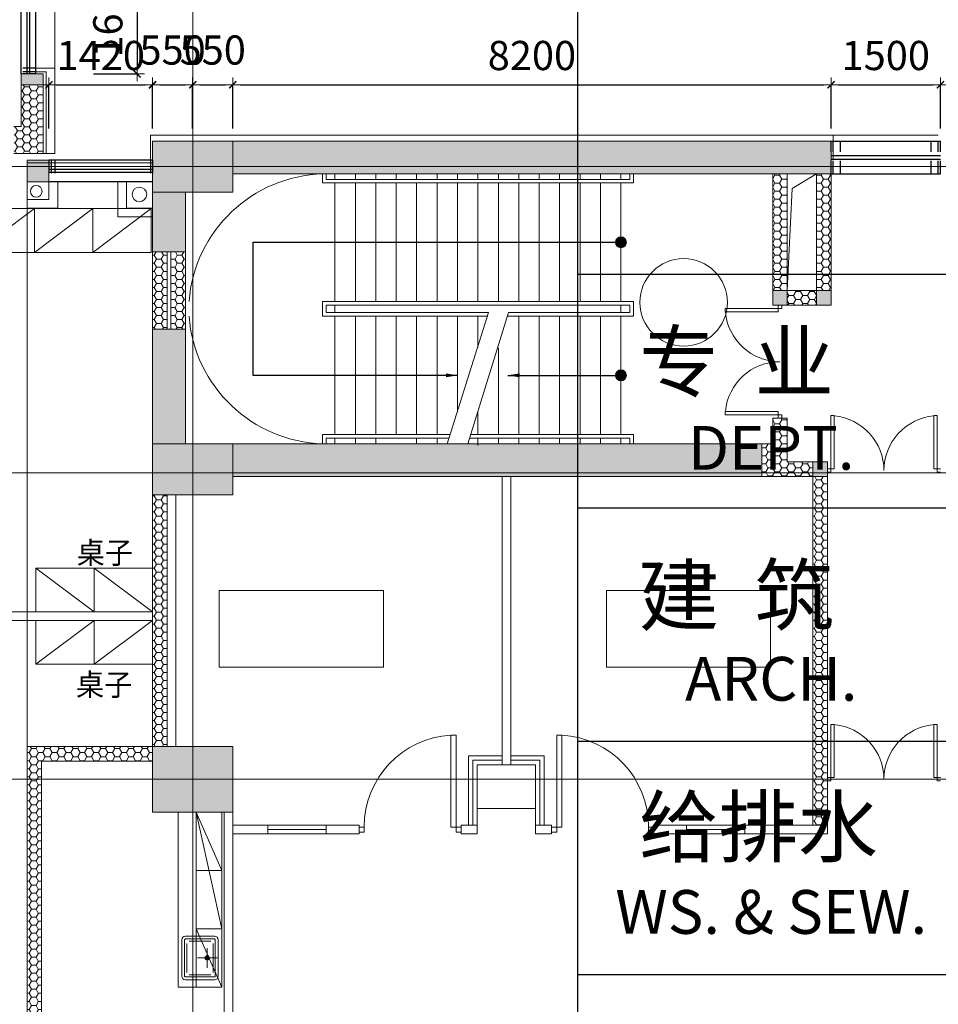
# Model space of a CAD drawing. Units: millimetres. Extents: x -7389277 to 6690007, y -209724 to 711643.
# Drawn here: x -52868 to -40277, y 67703 to 81203 of the extents above; entities that cross this region are included whole.
import ezdxf
from ezdxf.enums import TextEntityAlignment as Align

# ---------------------------------------------------------------- set-up
doc = ezdxf.new("R2010")
doc.units = ezdxf.units.MM
doc.header["$LTSCALE"] = 100
for name, pattern in [('0', [0]), ('窗', [0]), ('辅助线', [3, 1.8, -1.2])]:
    doc.linetypes.add(name, pattern=pattern)
doc.layers.get('0').update_dxf_attribs({"linetype": '0'})
doc.layers.add('_aid', color=250, linetype='辅助线', plot=False)
doc.layers.add('A_window', color=150, linetype='窗')
doc.layers.add('TKB', color=7, linetype='Continuous')
doc.layers.add('底图', color=8, linetype='Continuous', lineweight=15)
doc.layers.add('门', color=4, linetype='Continuous', lineweight=15)
doc.styles.add('GB', font='isocp.shx', dxfattribs={"width": 0.945, "bigfont": 'hztxt.shx'})
doc.styles.add('HEITI', font='simhei.ttf')
doc.styles.add('hwxh', font='txt')
doc.styles.add('标注字体', font='gbenor.shx', dxfattribs={"width": 0.8, "bigfont": 'gbcbig.shx'})
doc.dimstyles.new('1-150', dxfattribs={"dimtxt": 400, "dimasz": 100, "dimexe": 0, "dimexo": 100, "dimgap": 150, "dimtad": 1, "dimdec": 0, "dimrnd": 5, "dimzin": 0, "dimdsep": 46, "dimtxsty": '标注字体', "dimblk": '$tick', "dimcen": 375, "dimclrd": 3, "dimclre": 3, "dimclrt": 3, "dimadec": 1, "dimazin": 2, "dimtfac": 1, "dimtdec": 0, "dimtmove": 2, "dimatfit": 3, "dimldrblk": '$arrow', "dimfxl": 600, "dimfxlon": 1, "dimarcsym": 0})
pattern_1 = [(0, (-195296.923, -637811.08), (95.25, 54.9926), [63.5, -127]), (120, (-195296.923, -637811.08), (-95.2499886, 54.9926197), [63.5, -127]), (60, (-195296.923, -637811.08), (1.14e-05, 109.9852197), [-127, 63.5])]

# ---------------------------------------------------------------- blocks, each defined once
blk = doc.blocks.new('window12')
at = {"layer": '_aid'}
for points in [[(100, 180), (100, 380)], [(130, 180), (130, 380)], [(180, 180), (180, 380)], [(1680, 180), (1680, 380)], [(1730, 180), (1730, 380)], [(1760, 180), (1760, 380)]]:
    blk.add_lwpolyline(points, dxfattribs=at)
at = {"layer": 'A_window'}
for p, q in [((100, 380), (1760, 380)), ((100, 300), (1760, 300)), ((100, 260), (1760, 260)), ((100, 180), (1760, 180))]:
    blk.add_line(p, q, dxfattribs=at)
blk = doc.blocks.new('窗1522')
at = {"layer": '_aid'}
for points in [[(200, 770), (-250, 770)], [(200, 740), (-250, 740)], [(200, 640), (-250, 640)], [(200, -600), (-250, -600)], [(200, -700), (-250, -700)], [(200, -730), (-250, -730)]]:
    blk.add_lwpolyline(points, dxfattribs=at)
at = {"layer": 'A_window'}
for p, q in [((-250, 770), (-250, -730)), ((-50, 770), (-50, -730)), ((0, 770), (0, -730)), ((200, 770), (200, -730))]:
    blk.add_line(p, q, dxfattribs=at)
blk = doc.blocks.new('window09')
at = {"layer": '_aid'}
for p, q in [((-300, 1420), (0, 1420)), ((-300, 1390), (0, 1390)), ((-300, 1340), (0, 1340)), ((-300, 30), (0, 30)), ((-300, 0), (0, 0))]:
    blk.add_line(p, q, dxfattribs=at)
at = {"layer": 'A_window'}
for p, q in [((-300, 0), (-300, 1420)), ((-170, 0), (-170, 1420)), ((-130, 0), (-130, 1420)), ((0, 0), (0, 1420))]:
    blk.add_line(p, q, dxfattribs=at)
blk = doc.blocks.new('door-d')
for p, q in [((-0.47, 0.485), (-0.47, 0.015)), ((-0.47, 0.485), (-0.44, 0.485)), ((-0.44, 0.015), (-0.44, 0.485)), ((0.44, 0.015), (0.44, 0.485)), ((0.47, 0.485), (0.44, 0.485)), ((0.47, 0.485), (0.47, 0.015)), ((-0.5, 0.015), (-0.47, 0.015)), ((-0.5, 0), (-0.5, 0)), ((-0.47, 0.015), (-0.44, 0.015)), ((-0.47, 0.015), (-0.47, -0.015)), ((0.47, 0.015), (0.44, 0.015)), ((0.5, 0.015), (0.47, 0.015)), ((0.47, 0.015), (0.47, -0.015)), ((-0.5, -0.015), (-0.47, -0.015)), ((0.5, -0.015), (0.47, -0.015)), ((0.5, 0), (0.5, 0))]:
    blk.add_line(p, q)
for centre, start, end in [((-0.485, 0), 0, 84.67624), ((0.485, 0), 95.32376, 180)]:
    blk.add_arc(centre, 0.485, start, end)
blk = doc.blocks.new('$tick')
at = {"color": 0}
for p, q in [((-1, 0), (1, 0)), ((0, -1), (0, 1))]:
    blk.add_line(p, q, dxfattribs=at)
at = {"color": 0, "const_width": 0.2}
blk.add_lwpolyline([(0.49, 0.49), (-0.49, -0.49)], dxfattribs=at)
blk = doc.blocks.new('*D170')
at = {"layer": 'Defpoints', "color": 0, "transparency": 16777216}
for p in [(-51047, 80310), (-52467, 79279), (-51047, 79079)]:
    blk.add_point(p, dxfattribs=at)
at = {"layer": '底图', "color": 3, "lineweight": -2, "transparency": 16777216}
for p, q in [((-52467, 79710), (-52467, 80310)), ((-52367, 80310), (-51147, 80310)), ((-51047, 79710), (-51047, 80310))]:
    blk.add_line(p, q, dxfattribs=at)
at = {"layer": '底图', "color": 3, "lineweight": -2, "transparency": 16777216, "xscale": 100, "yscale": 100, "zscale": 100, "rotation": 180}
blk.add_blockref('$tick', (-52467, 80310), dxfattribs=at)
at = {"layer": '底图', "color": 3, "lineweight": -2, "transparency": 16777216, "xscale": 100, "yscale": 100, "zscale": 100}
blk.add_blockref('$tick', (-51047, 80310), dxfattribs=at)
at = {"layer": '底图', "color": 3, "transparency": 16777216, "insert": (-51757, 80660), "char_height": 400, "attachment_point": 5, "style": '标注字体'}
blk.add_mtext('1420', dxfattribs=at)
blk = doc.blocks.new('$arrow')
at = {"color": 0}
blk.add_solid([(0, 0), (-1.6, 0.27), (-1.6, -0.27)], dxfattribs=at)
blk = doc.blocks.new('*D171')
at = {"layer": 'Defpoints', "color": 0, "transparency": 16777216}
for p in [(-50497, 80310), (-51047, 79079), (-50497, 79079)]:
    blk.add_point(p, dxfattribs=at)
at = {"layer": '底图', "color": 3, "lineweight": -2, "transparency": 16777216}
for p, q in [((-51047, 79710), (-51047, 80310)), ((-50947, 80310), (-50597, 80310)), ((-50497, 79710), (-50497, 80310))]:
    blk.add_line(p, q, dxfattribs=at)
at = {"layer": '底图', "color": 3, "lineweight": -2, "transparency": 16777216, "xscale": 100, "yscale": 100, "zscale": 100, "rotation": 180}
blk.add_blockref('$tick', (-51047, 80310), dxfattribs=at)
at = {"layer": '底图', "color": 3, "lineweight": -2, "transparency": 16777216, "xscale": 100, "yscale": 100, "zscale": 100}
blk.add_blockref('$tick', (-50497, 80310), dxfattribs=at)
at = {"layer": '底图', "color": 3, "transparency": 16777216, "insert": (-50772, 80735), "char_height": 400, "attachment_point": 5, "style": '标注字体'}
blk.add_mtext('550', dxfattribs=at)
blk = doc.blocks.new('*D172')
at = {"layer": 'Defpoints', "color": 0, "transparency": 16777216}
for p in [(-49947, 80310), (-50497, 79079), (-49947, 79079)]:
    blk.add_point(p, dxfattribs=at)
at = {"layer": '底图', "color": 3, "lineweight": -2, "transparency": 16777216}
for p, q in [((-50497, 79710), (-50497, 80310)), ((-50397, 80310), (-50047, 80310)), ((-49947, 79710), (-49947, 80310))]:
    blk.add_line(p, q, dxfattribs=at)
at = {"layer": '底图', "color": 3, "lineweight": -2, "transparency": 16777216, "xscale": 100, "yscale": 100, "zscale": 100, "rotation": 180}
blk.add_blockref('$tick', (-50497, 80310), dxfattribs=at)
at = {"layer": '底图', "color": 3, "lineweight": -2, "transparency": 16777216, "xscale": 100, "yscale": 100, "zscale": 100}
blk.add_blockref('$tick', (-49947, 80310), dxfattribs=at)
at = {"layer": '底图', "color": 3, "transparency": 16777216, "insert": (-50222, 80735), "char_height": 400, "attachment_point": 5, "style": '标注字体'}
blk.add_mtext('550', dxfattribs=at)
blk = doc.blocks.new('*D173')
at = {"layer": 'Defpoints', "color": 0, "transparency": 16777216}
for p in [(-41747, 80310), (-49947, 79079), (-41747, 79079)]:
    blk.add_point(p, dxfattribs=at)
at = {"layer": '底图', "color": 3, "lineweight": -2, "transparency": 16777216}
for p, q in [((-49947, 79710), (-49947, 80310)), ((-49847, 80310), (-41847, 80310)), ((-41747, 79710), (-41747, 80310))]:
    blk.add_line(p, q, dxfattribs=at)
at = {"layer": '底图', "color": 3, "lineweight": -2, "transparency": 16777216, "xscale": 100, "yscale": 100, "zscale": 100, "rotation": 180}
blk.add_blockref('$tick', (-49947, 80310), dxfattribs=at)
at = {"layer": '底图', "color": 3, "lineweight": -2, "transparency": 16777216, "xscale": 100, "yscale": 100, "zscale": 100}
blk.add_blockref('$tick', (-41747, 80310), dxfattribs=at)
at = {"layer": '底图', "color": 3, "transparency": 16777216, "insert": (-45847, 80660), "char_height": 400, "attachment_point": 5, "style": '标注字体'}
blk.add_mtext('8200', dxfattribs=at)
blk = doc.blocks.new('*D174')
at = {"layer": 'Defpoints', "color": 0, "transparency": 16777216}
for p in [(-40247, 80310), (-41747, 79079), (-40247, 79079)]:
    blk.add_point(p, dxfattribs=at)
at = {"layer": '底图', "color": 3, "lineweight": -2, "transparency": 16777216}
for p, q in [((-41747, 79710), (-41747, 80310)), ((-41647, 80310), (-40347, 80310)), ((-40247, 79710), (-40247, 80310))]:
    blk.add_line(p, q, dxfattribs=at)
at = {"layer": '底图', "color": 3, "lineweight": -2, "transparency": 16777216, "xscale": 100, "yscale": 100, "zscale": 100, "rotation": 180}
blk.add_blockref('$tick', (-41747, 80310), dxfattribs=at)
at = {"layer": '底图', "color": 3, "lineweight": -2, "transparency": 16777216, "xscale": 100, "yscale": 100, "zscale": 100}
blk.add_blockref('$tick', (-40247, 80310), dxfattribs=at)
at = {"layer": '底图', "color": 3, "transparency": 16777216, "insert": (-40997, 80660), "char_height": 400, "attachment_point": 5, "style": '标注字体'}
blk.add_mtext('1500', dxfattribs=at)
blk = doc.blocks.new('*D175')
at = {"layer": 'Defpoints', "color": 0, "transparency": 16777216}
for p in [(-35947, 80310), (-40247, 79079), (-35947, 79079)]:
    blk.add_point(p, dxfattribs=at)
at = {"layer": '底图', "color": 3, "lineweight": -2, "transparency": 16777216}
for p, q in [((-40247, 79710), (-40247, 80310)), ((-40147, 80310), (-36047, 80310)), ((-35947, 79710), (-35947, 80310))]:
    blk.add_line(p, q, dxfattribs=at)
at = {"layer": '底图', "color": 3, "lineweight": -2, "transparency": 16777216, "xscale": 100, "yscale": 100, "zscale": 100, "rotation": 180}
blk.add_blockref('$tick', (-40247, 80310), dxfattribs=at)
at = {"layer": '底图', "color": 3, "lineweight": -2, "transparency": 16777216, "xscale": 100, "yscale": 100, "zscale": 100}
blk.add_blockref('$tick', (-35947, 80310), dxfattribs=at)
at = {"layer": '底图', "color": 3, "transparency": 16777216, "insert": (-38097, 80660), "char_height": 400, "attachment_point": 5, "style": '标注字体'}
blk.add_mtext('4300', dxfattribs=at)
blk = doc.blocks.new('*D295')
at = {"layer": 'Defpoints', "color": 0, "transparency": 16777216}
for p in [(-52547, 82119), (-52547, 80459), (-51258, 80459)]:
    blk.add_point(p, dxfattribs=at)
at = {"layer": '底图', "color": 3, "lineweight": -2, "transparency": 16777216}
for p, q in [((-51858, 82119), (-51258, 82119)), ((-51258, 82019), (-51258, 80559)), ((-51858, 80459), (-51258, 80459))]:
    blk.add_line(p, q, dxfattribs=at)
at = {"layer": '底图', "color": 3, "lineweight": -2, "transparency": 16777216, "xscale": 100, "yscale": 100, "zscale": 100}
for p, rotation in [((-51258, 82119), 90), ((-51258, 80459), 270)]:
    blk.add_blockref('$tick', p, dxfattribs=dict(at, rotation=rotation))
at = {"layer": '底图', "color": 3, "transparency": 16777216, "insert": (-51608, 81289), "char_height": 400, "attachment_point": 5, "rotation": 90, "style": '标注字体'}
blk.add_mtext('1660', dxfattribs=at)
blk = doc.blocks.new('$dot')
at = {"color": 0, "const_width": 0.5}
blk.add_lwpolyline([(-0.25, 0, 1), (0.25, 0, 1)], format="xyb", close=True, dxfattribs=at)
at = {"color": 0}
blk.add_circle((0, 0), 0.5, dxfattribs=at)
blk = doc.blocks.new('door-s')
at = {"layer": '门', "color": 4}
for p, q in [((-0.45, 0.025), (-0.45, 0.925)), ((-0.45, 0.925), (-0.4, 0.925)), ((-0.4, 0.025), (-0.4, 0.925)), ((-0.5, 0.025), (-0.45, 0.025)), ((-0.5, 0), (-0.5, 0)), ((-0.45, 0.025), (-0.4, 0.025)), ((-0.45, -0.025), (-0.45, 0.025)), ((0.5, 0.025), (0.45, 0.025)), ((0.45, 0.025), (0.45, -0.025)), ((0.5, 0), (0.5, 0)), ((-0.5, -0.025), (-0.45, -0.025)), ((0.5, -0.025), (0.45, -0.025))]:
    blk.add_line(p, q, dxfattribs=at)
blk.add_arc((-0.45, 0.025), 0.9, 0, 86.81526, dxfattribs=at)
blk = doc.blocks.new('水槽-A1')
at = {"ltscale": 0.2}
for p, q in [((-230, -100), (-230, -400)), ((200, -70), (-200, -70)), ((0, -284), (0, -16)), ((230, -400), (230, -100)), ((-134, -150), (134, -150)), ((-200, -430), (200, -430))]:
    blk.add_line(p, q, dxfattribs=at)
for points in [[(300, -50, 0.414214), (250, 0), (-250, 0, 0.414214), (-300, -50), (-300, -450, 0.414214), (-250, -500), (250, -500, 0.414214), (300, -450)], [(260, -50, 0.414214), (250, -40), (-250, -40, 0.414214), (-260, -50), (-260, -450, 0.414214), (-250, -460), (250, -460, 0.414214), (260, -450)]]:
    blk.add_lwpolyline(points, format="xyb", close=True, dxfattribs=at)
for radius in [30, 20]:
    blk.add_circle((0, -150), radius, dxfattribs=at)
blk = doc.blocks.new('A$C27A5324C')
blk.add_line((378, 153), (-422, -447))
blk.add_lwpolyline([(-422, -447), (-422, 153), (378, 153), (378, -447)])
blk = doc.blocks.new('A$C18C04B18')
blk.add_line((428, -212), (-372, -212))
blk.add_blockref('A$C27A5324C', (50, 236))
blk = doc.blocks.new('TUKUANG')
blk.add_line((1646793.2, -360871.9), (1646793.2, -380271.9))
at = {"layer": 'TKB'}
for p, q in [((1646793.2, -365410.8), (1652093.2, -365410.8)), ((1646793.2, -366210.8), (1652093.2, -366210.8)), ((1646793.2, -367010.8), (1652093.2, -367010.8)), ((1646793.2, -367810.8), (1652093.2, -367810.8))]:
    blk.add_line(p, q, dxfattribs=at)
at = {"layer": 'TKB', "style": 'HEITI'}
for s, p in [('专  业', (1647004.1, -365810.7)), ('建  筑', (1647004.1, -366610.9)), ('给排水', (1647004.1, -367404.7))]:
    blk.add_text(s, height=200, dxfattribs=at).set_placement(p)
at = {"layer": 'TKB', "color": 7, "style": 'hwxh'}
for s, p in [('DEPT.', (1647456.9, -366080.7)), ('ARCH.', (1647456.9, -366872.2)), ('WS. & SEW.', (1647456.9, -367671.4))]:
    blk.add_text(s, height=150, dxfattribs=at).set_placement(p, align=Align.CENTER)

msp = doc.modelspace()

# ---------------------------------------------------------------- hatches: boundary and pattern name
at = {"layer": '底图'}
h = msp.add_hatch(color=256, dxfattribs=at)
h.dxf.hatch_style = 1
h.paths.add_polyline_path([(-52546.9234, 80308.92053), (-52546.9234, 80458.92053), (-52846.9234, 80458.92053), (-52846.9234, 80308.92053)])
h = msp.add_hatch(dxfattribs=at)
h.set_pattern_fill('HONEY', color=256, scale=20)
h.set_pattern_definition(pattern_1)
h.paths.add_polyline_path([(-52546.9234, 80308.92053), (-52846.9234, 80308.92053), (-52846.9234, 80158.92053), (-52846.9234, 79738.92053), (-52946.9234, 79738.92053), (-52946.9234, 79368.92053), (-52546.9234, 79368.92053)])
h = msp.add_hatch(color=256, dxfattribs=at)
h.dxf.hatch_style = 1
h.paths.add_polyline_path([(-51046.9234, 78838.92053), (-51046.9234, 79538.92053), (-49946.9234, 79538.92053), (-49946.9234, 78838.92053)])
h = msp.add_hatch(color=256, dxfattribs=at)
h.dxf.hatch_style = 1
h.paths.add_polyline_path([(-41746.9234, 79538.92053), (-49946.9234, 79538.92053), (-49946.9234, 79088.92053), (-41746.9234, 79088.92053)])
h = msp.add_hatch(color=256, dxfattribs=at)
h.dxf.hatch_style = 1
h.paths.add_polyline_path([(-52766.9234, 79278.92053), (-52466.9234, 79278.92053), (-52466.9234, 78978.92053), (-52766.9234, 78978.92053)])
h = msp.add_hatch(dxfattribs=at)
h.set_pattern_fill('HONEY', color=256, scale=20)
h.set_pattern_definition(pattern_1)
h.paths.add_polyline_path([(-42346.9234, 79088.92053), (-42546.9234, 79088.92053), (-42546.9234, 77488.92053), (-42346.9234, 77488.92053)])
h = msp.add_hatch(dxfattribs=at)
h.set_pattern_fill('HONEY', color=256, scale=20)
h.set_pattern_definition(pattern_1)
h.paths.add_polyline_path([(-41746.9234, 79088.92053), (-41946.9234, 79088.92053), (-41946.9234, 77488.92053), (-41746.9234, 77488.92053)])
h = msp.add_hatch(color=256, dxfattribs=at)
h.dxf.hatch_style = 1
h.paths.add_polyline_path([(-50596.9234, 78838.92053), (-51046.9234, 78838.92053), (-51046.9234, 78018.92053), (-50596.9234, 78018.92053)])
h = msp.add_hatch(dxfattribs=at)
h.set_pattern_fill('HONEY', color=256, scale=20)
h.set_pattern_definition(pattern_1)
h.paths.add_polyline_path([(-50846.9234, 78018.92053), (-51046.9234, 78018.92053), (-51046.9234, 76958.92053), (-50846.9234, 76958.92053)])
h = msp.add_hatch(dxfattribs=at)
h.set_pattern_fill('HONEY', color=256, scale=20)
h.set_pattern_definition(pattern_1)
h.paths.add_polyline_path([(-50596.9234, 78018.92053), (-50796.9234, 78018.92053), (-50796.9234, 76958.92053), (-50596.9234, 76958.92053)])
for points in [[(-42546.9234, 77288.92053), (-42546.9234, 77488.92053), (-42346.9234, 77488.92053), (-42346.9234, 77288.92053)], [(-41946.9234, 77288.92053), (-41946.9234, 77488.92053), (-41746.9234, 77488.92053), (-41746.9234, 77288.92053)], [(-41996.9234, 74938.92053), (-41996.9234, 75138.92053), (-41796.9234, 75138.92053), (-41796.9234, 74938.92053)]]:
    msp.add_hatch(color=256, dxfattribs=at).paths.add_polyline_path(points)
h = msp.add_hatch(dxfattribs=at)
h.set_pattern_fill('HONEY', color=256, scale=20)
h.set_pattern_definition(pattern_1)
h.paths.add_polyline_path([(-41946.9234, 77488.92053), (-42346.9234, 77488.92053), (-42346.9234, 77288.92053), (-41946.9234, 77288.92053)])
h = msp.add_hatch(color=256, dxfattribs=at)
h.dxf.hatch_style = 1
h.paths.add_polyline_path([(-50596.9234, 76958.92053), (-51046.9234, 76958.92053), (-51046.9234, 75388.92053), (-50596.9234, 75388.92053)])
h = msp.add_hatch(dxfattribs=at)
h.set_pattern_fill('HONEY', color=256, scale=20)
h.set_pattern_definition(pattern_1)
h.paths.add_polyline_path([(-42346.9234, 75738.92053), (-42546.9234, 75738.92053), (-42546.9234, 75388.92053), (-42696.9234, 75388.92053), (-42696.9234, 74988.92053), (-41996.9234, 74988.92053), (-41996.9234, 75138.92053), (-42346.9234, 75138.92053)])
h.paths.add_polyline_path([(-41996.9234, 74988.92053), (-42696.9234, 74988.92053), (-42696.9234, 74938.92053), (-41996.9234, 74938.92053)])
h = msp.add_hatch(color=256, dxfattribs=at)
h.dxf.hatch_style = 1
h.paths.add_polyline_path([(-51046.9234, 74688.92053), (-51046.9234, 75388.92053), (-49946.9234, 75388.92053), (-49946.9234, 74688.92053)])
h = msp.add_hatch(color=256, dxfattribs=at)
h.dxf.hatch_style = 1
h.paths.add_polyline_path([(-42696.9234, 75388.92053), (-49946.9234, 75388.92053), (-49946.9234, 74938.92053), (-42696.9234, 74938.92053)])
h = msp.add_hatch(dxfattribs=at)
h.set_pattern_fill('HONEY', color=256, scale=20, style=0)
h.set_pattern_definition(pattern_1)
h.paths.add_polyline_path([(-41796.9234, 74938.92053), (-41996.9234, 74938.92053), (-41996.9234, 70788.92053), (-41796.9234, 70788.92053)])
h.paths.add_polyline_path([(-41796.9234, 70788.92053), (-41996.9234, 70788.92053), (-41996.9234, 70158.92053), (-41796.9234, 70158.92053)])
h = msp.add_hatch(dxfattribs=at)
h.set_pattern_fill('HONEY', color=256, scale=20)
h.set_pattern_definition(pattern_1)
h.paths.add_polyline_path([(-50846.9234, 74688.92053), (-51046.9234, 74688.92053), (-51046.9234, 71238.92053), (-50846.9234, 71238.92053)])
h = msp.add_hatch(dxfattribs=at)
h.set_pattern_fill('HONEY', color=256, scale=20)
h.set_pattern_definition(pattern_1)
h.paths.add_polyline_path([(-51046.9234, 71238.92053), (-52766.9234, 71238.92053), (-52766.9234, 70788.92053), (-52566.9234, 70788.92053), (-52566.9234, 71038.92053), (-51046.9234, 71038.92053)])
h.paths.add_polyline_path([(-52566.9234, 70788.92053), (-52766.9234, 70788.92053), (-52766.9234, 66728.92053), (-52566.9234, 66728.92053)])
h = msp.add_hatch(color=256, dxfattribs=at)
h.dxf.hatch_style = 1
h.paths.add_polyline_path([(-51046.9234, 70338.92053), (-51046.9234, 71238.92053), (-49946.9234, 71238.92053), (-49946.9234, 70338.92053)])

# ---------------------------------------------------------------- linework, layer by layer
at = {"layer": '底图', "ltscale": 0.25}
msp.add_line((-50496.9234, 17388.92053), (-50496.9234, 92588.92053), dxfattribs=at)
at = {"layer": '底图'}
for p, q in [((-52386.9234, 82038.92053), (-52386.9234, 80538.92053)), ((-41716.9234, 79618.92053), (-51076.9234, 79618.92053)), ((-51076.9234, 79278.92053), (-51076.9234, 79618.92053)), ((-41746.9234, 79538.92053), (-49946.9234, 79538.92053)), ((-41746.9234, 79538.92053), (-49946.9234, 79538.92053)), ((-41746.9234, 79088.92053), (-41746.9234, 79538.92053)), ((-41716.9234, 79288.92053), (-41716.9234, 79618.92053)), ((-41716.9234, 79618.92053), (-40276.9234, 79618.92053)), ((-52766.9234, 79278.92053), (-52766.9234, 66728.92053)), ((-52506.9234, 79368.92053), (-52546.9234, 79368.92053)), ((-52506.9234, 79368.92053), (-52386.9234, 79368.92053)), ((-131696.9234, 79188.92053), (-3346.9234, 79188.92053)), ((-51046.9234, 79238.92053), (-52766.9234, 79238.92053)), ((-52466.9234, 78978.92053), (-52466.9234, 78738.92053)), ((-52346.9234, 78978.92053), (-52346.9234, 78618.92053)), ((-51523.61408, 78978.92053), (-51523.61408, 78498.40681)), ((-51403.61408, 78978.92053), (-51403.61408, 78618.40681)), ((-41746.9234, 79088.92053), (-49946.9234, 79088.92053)), ((-48716.9234, 78963.92053), (-48716.9234, 79088.92053)), ((-44506.9234, 79013.92053), (-48666.9234, 79013.92053)), ((-44456.9234, 78963.92053), (-44456.9234, 79088.92053)), ((-42546.9234, 77288.92053), (-42546.9234, 79088.92053)), ((-42346.9234, 77488.92053), (-42346.9234, 79088.92053)), ((-41946.9234, 77488.92053), (-41946.9234, 79088.92053)), ((-41746.9234, 77288.92053), (-41746.9234, 79088.92053)), ((-51046.9234, 78838.92053), (-51046.9234, 78018.92053)), ((-50596.9234, 78838.92053), (-50596.9234, 78018.92053)), ((-44456.9234, 78963.92053), (-48716.9234, 78963.92053)), ((-52766.9234, 78738.92053), (-52466.9234, 78738.92053)), ((-52766.9234, 78618.92053), (-52346.9234, 78618.92053)), ((-51403.61408, 78618.40681), (-51046.9234, 78618.40681)), ((-51523.61408, 78498.40681), (-51046.9234, 78498.40681)), ((-50596.9234, 78018.92053), (-51046.9234, 78018.92053)), ((-51046.9234, 78018.92053), (-51046.9234, 76958.92053)), ((-50846.9234, 78018.92053), (-50846.9234, 76958.92053)), ((-50796.9234, 78018.92053), (-50796.9234, 76958.92053)), ((-50596.9234, 78018.92053), (-50596.9234, 76958.92053)), ((-41946.9234, 77488.92053), (-42346.9234, 77488.92053)), ((-41746.9234, 77288.92053), (-42546.9234, 77288.92053)), ((-50596.9234, 76958.92053), (-51046.9234, 76958.92053)), ((-51046.9234, 76958.92053), (-51046.9234, 75388.92053)), ((-50596.9234, 76958.92053), (-50596.9234, 75388.92053)), ((-42546.9234, 75388.92053), (-42546.9234, 75738.92053)), ((-42546.9234, 75738.92053), (-42346.9234, 75738.92053)), ((-42546.9234, 75388.92053), (-42546.9234, 75738.92053)), ((-42546.9234, 75738.92053), (-42346.9234, 75738.92053)), ((-42546.9234, 75388.92053), (-42546.9234, 75738.92053)), ((-42346.9234, 75388.92053), (-42346.9234, 75738.92053)), ((-42346.9234, 75388.92053), (-42346.9234, 75738.92053)), ((-42346.9234, 75138.92053), (-42346.9234, 75738.92053)), ((-48716.9234, 75513.92053), (-48716.9234, 75388.92053)), ((-46967.01112, 75513.92053), (-48716.9234, 75513.92053)), ((-46982.97603, 75463.92053), (-48666.9234, 75463.92053)), ((-44506.9234, 75463.92053), (-46702.97603, 75463.92053)), ((-44456.9234, 75513.92053), (-46687.01112, 75513.92053)), ((-44456.9234, 75513.92053), (-44456.9234, 75388.92053)), ((-42696.9234, 75388.92053), (-49946.9234, 75388.92053)), ((-42696.9234, 75388.92053), (-42546.9234, 75388.92053)), ((-42696.9234, 75388.92053), (-42696.9234, 74938.92053)), ((-42346.9234, 75138.92053), (-41796.9234, 75138.92053)), ((-41796.9234, 75138.92053), (-41796.9234, 74938.92053)), ((-131696.9234, 74988.92053), (-3346.9234, 74988.92053)), ((-42696.9234, 74938.92053), (-49946.9234, 74938.92053)), ((-42696.9234, 74938.92053), (-41796.9234, 74938.92053)), ((-41996.9234, 74938.92053), (-41996.9234, 70158.92053)), ((-41796.9234, 70158.92053), (-41796.9234, 74938.92053)), ((-51046.9234, 74688.92053), (-51046.9234, 71238.92053)), ((-50846.9234, 74688.92053), (-50846.9234, 71238.92053)), ((-50846.9234, 74688.92053), (-50846.9234, 71238.92053)), ((-50726.9234, 74688.92053), (-50726.9234, 71238.92053)), ((-51846.9234, 73084.91106), (-52646.9234, 73684.91106)), ((-51046.9234, 73084.91106), (-51846.9234, 73684.91106)), ((-51046.9234, 73084.91106), (-56976.9234, 73084.91106)), ((-56976.9234, 72964.91106), (-51046.9234, 72963.92053)), ((-51846.9234, 72964.91106), (-52646.9234, 72364.91106)), ((-51046.9234, 72964.91106), (-51846.9234, 72364.91106)), ((-51046.9234, 71238.92053), (-52766.9234, 71238.92053)), ((-52766.9234, 71238.92053), (-52766.9234, 66728.92053)), ((-52566.9234, 71038.92053), (-52566.9234, 66728.92053)), ((-51046.9234, 71038.92053), (-52566.9234, 71038.92053)), ((-46256.9234, 71108.62616), (-46716.92591, 71108.62616)), ((-46716.92591, 70158.92053), (-46716.92591, 71108.62616)), ((-46256.9234, 71048.62616), (-46656.92591, 71048.62616)), ((-46656.92591, 70158.92053), (-46656.92591, 71048.62616)), ((-46136.9234, 71108.62616), (-45676.92089, 71108.62616)), ((-46136.9234, 71048.62616), (-45736.92089, 71048.62616)), ((-45736.92089, 70158.92053), (-45736.92089, 71048.62616)), ((-45676.92089, 70158.92053), (-45676.92089, 71108.62616)), ((-46256.9234, 70988.62616), (-46596.92591, 70988.62616)), ((-46596.92591, 70158.92053), (-46596.92591, 70988.62616)), ((-46136.9234, 70988.62616), (-45796.92089, 70988.62616)), ((-45796.92089, 70158.92053), (-45796.92089, 70988.62616)), ((-131696.9234, 70788.92053), (-3346.9234, 70788.92053)), ((-50066.9234, 67078.92053), (-50066.9234, 70338.92053)), ((-50066.9234, 67078.92053), (-50066.9234, 70338.92053)), ((-49946.9234, 70338.92053), (-49946.9234, 67078.92053)), ((-49946.9234, 70338.92053), (-49946.9234, 67078.92053)), ((-46596.9234, 70388.62616), (-45796.9234, 70388.62616)), ((-49466.92088, 70158.92053), (-49946.9234, 70158.92053)), ((-49466.92088, 70158.92053), (-49466.92088, 70038.92053)), ((-49466.92088, 70158.92053), (-48666.92088, 70158.92053)), ((-48666.92088, 70098.92053), (-49466.92088, 70098.92053)), ((-48216.92592, 70158.92053), (-48666.92088, 70158.92053)), ((-48666.92088, 70158.92053), (-48666.92088, 70038.92053)), ((-48216.92592, 70038.92053), (-48216.92592, 70158.92053)), ((-44176.92592, 70158.92053), (-44176.92592, 70038.92053)), ((-43726.92592, 70158.92053), (-44176.92592, 70158.92053)), ((-43726.92592, 70158.92053), (-43726.92592, 70038.92053)), ((-43726.92592, 70158.92053), (-42926.92592, 70158.92053)), ((-42926.92592, 70098.92053), (-43726.92592, 70098.92053)), ((-41996.9234, 70158.92053), (-42926.92592, 70158.92053)), ((-42926.92592, 70158.92053), (-42926.92592, 70038.92053)), ((-41996.9234, 70158.92053), (-41796.9234, 70158.92053)), ((-41796.9234, 70038.92053), (-41796.9234, 70158.92053)), ((-49946.9234, 70038.92053), (-49466.92088, 70038.92053)), ((-49466.92088, 70038.92053), (-48666.92088, 70038.92053)), ((-48666.92088, 70038.92053), (-48216.92592, 70038.92053)), ((-44176.92592, 70038.92053), (-43726.92592, 70038.92053)), ((-43726.92592, 70038.92053), (-42926.92592, 70038.92053)), ((-42926.92592, 70038.92053), (-41796.9234, 70038.92053))]:
    msp.add_line(p, q, dxfattribs=at)
at = {"layer": '底图', "extrusion": (0, 0, -1)}
for p, q in [((-48666.9234, 79088.92053), (-48666.9234, 79013.92053)), ((-48546.9234, 79088.92053), (-48546.9234, 79013.92053)), ((-48266.9234, 79088.92053), (-48266.9234, 79013.92053)), ((-47986.9234, 79088.92053), (-47986.9234, 79013.92053)), ((-47706.9234, 79088.92053), (-47706.9234, 79013.92053)), ((-47426.9234, 79088.92053), (-47426.9234, 79013.92053)), ((-47146.9234, 79088.92053), (-47146.9234, 79013.92053)), ((-46866.9234, 79088.92053), (-46866.9234, 79013.92053)), ((-46586.9234, 79088.92053), (-46586.9234, 79013.92053)), ((-46306.9234, 79088.92053), (-46306.9234, 79013.92053)), ((-46026.9234, 79088.92053), (-46026.9234, 79013.92053)), ((-45746.9234, 79088.92053), (-45746.9234, 79013.92053)), ((-45466.9234, 79088.92053), (-45466.9234, 79013.92053)), ((-45186.9234, 79088.92053), (-45186.9234, 79013.92053)), ((-44906.9234, 79088.92053), (-44906.9234, 79013.92053)), ((-44626.9234, 79088.92053), (-44626.9234, 79013.92053)), ((-44506.9234, 79088.92053), (-44506.9234, 79013.92053)), ((-48546.9234, 78963.92053), (-48546.9234, 77338.92053)), ((-48266.9234, 78963.92053), (-48266.9234, 77338.92053)), ((-47986.9234, 78963.92053), (-47986.9234, 77338.92053)), ((-47706.9234, 78963.92053), (-47706.9234, 77338.92053)), ((-47426.9234, 78963.92053), (-47426.9234, 77338.92053)), ((-47146.9234, 78963.92053), (-47146.9234, 77338.92053)), ((-46866.9234, 78963.92053), (-46866.9234, 77338.92053)), ((-46586.9234, 78963.92053), (-46586.9234, 77338.92053)), ((-46306.9234, 78963.92053), (-46306.9234, 77338.92053)), ((-46026.9234, 78963.92053), (-46026.9234, 77338.92053)), ((-45746.9234, 78963.92053), (-45746.9234, 77338.92053)), ((-45466.9234, 78963.92053), (-45466.9234, 77338.92053)), ((-45186.9234, 78963.92053), (-45186.9234, 77338.92053)), ((-44906.9234, 78963.92053), (-44906.9234, 77338.92053)), ((-44626.9234, 78963.92053), (-44626.9234, 77338.92053)), ((-48716.9234, 77138.92053), (-48716.9234, 77338.92053)), ((-44456.9234, 77338.92053), (-48716.9234, 77338.92053)), ((-48666.9234, 77188.92053), (-48666.9234, 77288.92053)), ((-48666.9234, 77188.92053), (-48666.9234, 77288.92053)), ((-44506.9234, 77288.92053), (-48666.9234, 77288.92053)), ((-48546.9234, 77188.92053), (-48546.9234, 77288.92053)), ((-44626.9234, 77288.92053), (-44626.9234, 77188.92053)), ((-44506.9234, 77188.92053), (-44506.9234, 77288.92053)), ((-44506.9234, 77288.92053), (-44506.9234, 77188.92053)), ((-44456.9234, 77338.92053), (-44456.9234, 77138.92053)), ((-46456.13392, 77138.92053), (-48716.9234, 77138.92053)), ((-46440.16901, 77188.92053), (-48666.9234, 77188.92053)), ((-48546.9234, 75513.92053), (-48546.9234, 77138.92053)), ((-48266.9234, 75513.92053), (-48266.9234, 77138.92053)), ((-47986.9234, 75513.92053), (-47986.9234, 77138.92053)), ((-47706.9234, 75513.92053), (-47706.9234, 77138.92053)), ((-47426.9234, 75513.92053), (-47426.9234, 77138.92053)), ((-47146.9234, 75513.92053), (-47146.9234, 77138.92053)), ((-47006.9234, 75388.92053), (-46440.16901, 77188.92053)), ((-46866.9234, 75827.38207), (-46866.9234, 77138.92053)), ((-46726.9234, 75388.92053), (-46167.52946, 77188.92053)), ((-46586.9234, 76704.30515), (-46586.9234, 77138.92053)), ((-44456.9234, 77138.92053), (-46183.28703, 77138.92053)), ((-44506.9234, 77188.92053), (-46167.52946, 77188.92053)), ((-46026.9234, 75513.92053), (-46026.9234, 77138.92053)), ((-45746.9234, 75513.92053), (-45746.9234, 77138.92053)), ((-45466.9234, 75513.92053), (-45466.9234, 77138.92053)), ((-45186.9234, 75513.92053), (-45186.9234, 77138.92053)), ((-44906.9234, 75513.92053), (-44906.9234, 77138.92053)), ((-44626.9234, 75513.92053), (-44626.9234, 77138.92053)), ((-46306.9234, 75513.92053), (-46306.9234, 76704.30515)), ((-46586.9234, 75513.92053), (-46586.9234, 75827.38207)), ((-48666.9234, 75388.92053), (-48666.9234, 75463.92053)), ((-48546.9234, 75388.92053), (-48546.9234, 75463.92053)), ((-48266.9234, 75388.92053), (-48266.9234, 75463.92053)), ((-47986.9234, 75388.92053), (-47986.9234, 75463.92053)), ((-47426.9234, 75388.92053), (-47426.9234, 75463.92053)), ((-47146.9234, 75388.92053), (-47146.9234, 75463.92053)), ((-46586.9234, 75363.92053), (-46586.9234, 75463.92053)), ((-46306.9234, 75388.92053), (-46306.9234, 75463.92053)), ((-46026.9234, 75388.92053), (-46026.9234, 75463.92053)), ((-45746.9234, 75388.92053), (-45746.9234, 75463.92053)), ((-45466.9234, 75388.92053), (-45466.9234, 75463.92053)), ((-45186.9234, 75388.92053), (-45186.9234, 75463.92053)), ((-44906.9234, 75388.92053), (-44906.9234, 75463.92053)), ((-44626.9234, 75388.92053), (-44626.9234, 75463.92053)), ((-44506.9234, 75388.92053), (-44506.9234, 75463.92053))]:
    msp.add_line(p, q, dxfattribs=at)
at = {"layer": '底图'}
for points in [[(-52946.9234, 79368.92053), (-52546.9234, 79368.92053), (-52546.9234, 80458.92053), (-52846.9234, 80458.92053), (-52846.9234, 80158.92053), (-52846.9234, 80158.92053), (-52846.9234, 79738.92053), (-52946.9234, 79738.92053)], [(-52386.9234, 79368.92053), (-52386.9234, 80538.92053), (-52646.9234, 80538.92053)], [(-52506.9234, 79368.92053), (-52506.9234, 80488.92053), (-52646.9234, 80488.92053)], [(-41946.9234, 79088.92053), (-42279.40707, 78887.91935), (-42346.9234, 77488.92053)], [(-46136.9234, 74938.92053), (-46136.9234, 70988.62616), (-46256.9234, 70988.62616), (-46256.9234, 74938.92053)], [(-51846.9234, 73084.91106), (-51846.9234, 73684.91106), (-52646.9234, 73684.91106), (-52646.9234, 73084.91106)], [(-51046.9234, 73084.91106), (-51046.9234, 73684.91106), (-51846.9234, 73684.91106), (-51846.9234, 73084.91106)], [(-51846.9234, 72964.91106), (-51846.9234, 72364.91106), (-52646.9234, 72364.91106), (-52646.9234, 72964.91106)], [(-51046.9234, 72964.91106), (-51046.9234, 72364.91106), (-51846.9234, 72364.91106), (-51846.9234, 72964.91106)], [(-50096.9234, 68738.92053), (-50446.9234, 68738.92053), (-50446.9234, 70338.92053), (-50096.9234, 68738.92053), (-50096.9234, 70338.92053), (-50446.9234, 70338.92053)], [(-50096.9234, 69538.92053), (-50446.9234, 69538.92053), (-50446.9234, 70338.92053), (-50096.9234, 69538.92053), (-50096.9234, 70338.92053), (-50446.9234, 70338.92053)], [(-50096.9234, 67938.92053), (-50446.9234, 67938.92053), (-50446.9234, 68738.92053), (-50096.9234, 67938.92053), (-50096.9234, 68738.92053), (-50446.9234, 68738.92053)]]:
    msp.add_lwpolyline(points, dxfattribs=at)
for points in [[(-52546.9234, 80458.92053), (-52546.9234, 80308.92053), (-52846.9234, 80308.92053), (-52846.9234, 80458.92053)], [(-51046.9234, 78838.92053), (-51046.9234, 79538.92053), (-49946.9234, 79538.92053), (-49946.9234, 78838.92053)], [(-51046.9234, 78838.92053), (-51046.9234, 79538.92053), (-49946.9234, 79538.92053), (-49946.9234, 78838.92053)], [(-52766.9234, 79278.92053), (-52466.9234, 79278.92053), (-52466.9234, 78978.92053), (-52766.9234, 78978.92053)], [(-42546.9234, 77288.92053), (-42546.9234, 77488.92053), (-42346.9234, 77488.92053), (-42346.9234, 77288.92053)], [(-41946.9234, 77288.92053), (-41946.9234, 77488.92053), (-41746.9234, 77488.92053), (-41746.9234, 77288.92053)], [(-51046.9234, 74688.92053), (-51046.9234, 75388.92053), (-49946.9234, 75388.92053), (-49946.9234, 74688.92053)], [(-41996.9234, 74938.92053), (-41996.9234, 75138.92053), (-41796.9234, 75138.92053), (-41796.9234, 74938.92053)], [(-50131.9234, 73375.14241), (-50131.9234, 72325.14241), (-47881.9234, 72325.14241), (-47881.9234, 73375.14241)], [(-42576.9234, 73375.14241), (-42576.9234, 72325.14241), (-44826.9234, 72325.14241), (-44826.9234, 73375.14241)], [(-51046.9234, 70338.92053), (-51046.9234, 71238.92053), (-49946.9234, 71238.92053), (-49946.9234, 70338.92053)], [(-50696.9234, 70338.92053), (-50696.9234, 67938.92053), (-50096.9234, 67938.92053), (-50096.9234, 70338.92053)], [(-46816.9234, 70038.92053), (-46596.9234, 70038.92053), (-46596.9234, 70158.92053), (-46816.9234, 70158.92053)], [(-45796.9234, 70038.92053), (-45576.9234, 70038.92053), (-45576.9234, 70158.92053), (-45796.9234, 70158.92053)]]:
    msp.add_lwpolyline(points, close=True, dxfattribs=at)
for centre, radius in [((-52641.11431, 78849.4366), 80), ((-51226.52823, 78807.40781), 100), ((-43767.4836, 77327.47229), 600)]:
    msp.add_circle(centre, radius, dxfattribs=at)
at = {"layer": '底图', "extrusion": (0, 0, -1)}
for centre, start, end in [((48659.13491, 77196.50375), 4.314282548, 88.402163186), ((48659.13491, 77281.33731), 271.597836814, 355.685717452)]:
    msp.add_arc(centre, 1893.1529, start, end, dxfattribs=at)

# ---------------------------------------------------------------- block references
at = {"xscale": 4, "yscale": 4, "zscale": 4}
msp.add_blockref('TUKUANG', (-6632394.42658, 1539355.26311), dxfattribs=at)
at = {"layer": '底图'}
for name, p, rotation in [('window12', (-52466.9234, 80358.92053), 90), ('水槽-A1', (-50146.9234, 68338.92053), 270)]:
    msp.add_blockref(name, p, dxfattribs=dict(at, rotation=rotation))
at = {"layer": '底图', "xscale": -1, "rotation": 90}
for name, p in [('窗1522', (-40976.9234, 79288.92053)), ('window09', (-51046.9234, 78978.92053))]:
    msp.add_blockref(name, p, dxfattribs=at)
at = {"layer": '底图'}
for p in [(-53094.86438, 78223.81111), (-52294.86438, 78223.81111), (-51494.86438, 78223.81111)]:
    msp.add_blockref('A$C18C04B18', p, dxfattribs=at)
for name, p, xscale, yscale, zscale in [('$dot', (-44626.9234, 78151.42053), 150, 150, 150), ('$dot', (-44626.9234, 76326.42053), 150, 150, 150), ('door-s', (-47516.92592, 70098.92053), -1400, 1400, 1062.068965517241), ('door-s', (-44876.92591, 70098.92053), 1400, 1400, 1062.068965517241)]:
    msp.add_blockref(name, p, dxfattribs=dict(at, xscale=xscale, yscale=yscale, zscale=zscale))
at = {"layer": '底图', "yscale": 1550, "zscale": 1500}
for p, xscale, rotation in [((-42446.9234, 76513.92053), 1550, 90.00000000000216), ((-41021.9234, 75022.21903), -1550, 359.9999999999774), ((-41021.9234, 70788.92053), -1550, 359.9999999999774)]:
    msp.add_blockref('door-d', p, dxfattribs=dict(at, xscale=xscale, rotation=rotation))

# ---------------------------------------------------------------- texts
at = {"layer": '底图', "style": 'GB', "width": 0.945}
for p in [(-52087.01949, 73745.50043), (-52096.40251, 71936.27969)]:
    msp.add_text('桌子', height=300, dxfattribs=at).set_placement(p)

# ---------------------------------------------------------------- dimensions: what is measured, and where the dimension line sits
at = {"layer": '底图'}
dim = msp.add_linear_dim(base=(-51258.02314, 80458.92053), p1=(-52546.9234, 82118.92053), p2=(-52546.9234, 80458.92053), angle=90, dimstyle='1-150', dxfattribs=at)
dim.commit()
dim.dimension.update_dxf_attribs({"geometry": '*D295', "text_midpoint": (-51608.02314, 81288.92053)})
for base, p1, p2, picture, middle in [((-50496.9234, 80310.2899), (-51046.9234, 79078.92053), (-50496.9234, 79078.92053), '*D171', (-50771.9234, 80735.2899)), ((-49946.9234, 80310.2899), (-50496.9234, 79078.92053), (-49946.9234, 79078.92053), '*D172', (-50221.9234, 80735.2899)), ((-51046.9234, 80310.2899), (-52466.9234, 79278.92053), (-51046.9234, 79078.92053), '*D170', (-51756.9234, 80660.2899)), ((-41746.9234, 80310.2899), (-49946.9234, 79078.92053), (-41746.9234, 79078.92053), '*D173', (-45846.9234, 80660.2899)), ((-40246.9234, 80310.2899), (-41746.9234, 79078.92053), (-40246.9234, 79078.92053), '*D174', (-40996.9234, 80660.2899)), ((-35946.9234, 80310.2899), (-40246.9234, 79078.92053), (-35946.9234, 79078.92053), '*D175', (-38096.9234, 80660.2899))]:
    dim = msp.add_linear_dim(base=base, p1=p1, p2=p2, dimstyle='1-150', dxfattribs=at)
    dim.commit()
    dim.dimension.update_dxf_attribs({"geometry": picture, "text_midpoint": middle})

# ---------------------------------------------------------------- leaders
for points in [[(-46866.9234, 76326.42053), (-49667.62896, 76326.42053), (-49667.62896, 78151.42053), (-44626.9234, 78151.42053)], [(-46175.62614, 76326.42053), (-44626.9234, 76326.42053)]]:
    msp.add_leader(points, dimstyle='1-150', dxfattribs=at)

doc.saveas('drawing.dxf')
